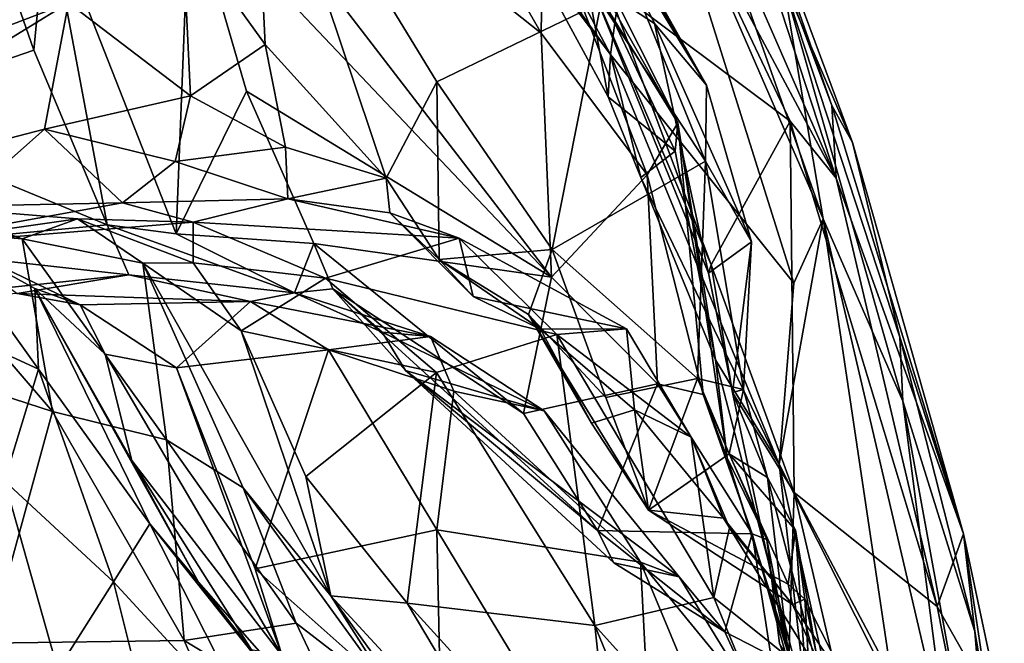
# Model space of a CAD drawing. Extents: x -18 to -10.1, y 4.2 to 17.4.
# Drawn here: x -10.9 to -10.3, y 9 to 9.4 of the extents above; entities that cross this region are included whole.
import ezdxf

# ---------------------------------------------------------------- set-up
doc = ezdxf.new("R2010")
doc.units = 0
doc.header["$MEASUREMENT"] = 0
doc.layers.add('1', color=7, linetype='Continuous')

msp = doc.modelspace()

# ---------------------------------------------------------------- linework, layer by layer
at = {"layer": '1'}
for points in [[(-10.90394, 9.59392, 0.24314), (-10.61438, 9.36436, 0.45469), (-10.60788, 9.20932, 0.47601)], [(-10.90394, 9.59392, 0.24314), (-10.70787, 9.52762, 0.3684), (-10.61438, 9.36436, 0.45469)], [(-10.90394, 9.59392, 0.24314), (-10.60788, 9.20932, 0.47601), (-10.83794, 9.45213, 0.29876)], [(-10.52748, 9.57918, 1.14881), (-10.5659, 9.5902, 1.20487), (-10.42688, 9.27224, 1.18675)], [(-10.53427, 9.47284, 1.20699), (-10.42688, 9.27224, 1.18675), (-10.5659, 9.5902, 1.20487)], [(-10.42966, 9.31846, 1.15311), (-10.50472, 9.53199, 1.06794), (-10.52748, 9.57918, 1.14881)], [(-10.52748, 9.57918, 1.14881), (-10.42688, 9.27224, 1.18675), (-10.42966, 9.31846, 1.15311)], [(-10.57034, 9.3508, 0.80755), (-10.66101, 9.47784, 0.74872), (-10.67736, 9.55351, 0.82049)], [(-10.67736, 9.55351, 0.82049), (-10.54881, 9.50768, 0.84771), (-10.57034, 9.3508, 0.80755)], [(-10.54881, 9.50768, 0.84771), (-10.53913, 9.54067, 0.87168), (-10.43516, 9.24639, 0.83912)], [(-10.46091, 9.39772, 0.90888), (-10.43516, 9.24639, 0.83912), (-10.53913, 9.54067, 0.87168)], [(-10.42966, 9.31846, 1.15311), (-10.41665, 9.29478, 1.10688), (-10.50472, 9.53199, 1.06794)], [(-10.46091, 9.39772, 0.90888), (-10.50472, 9.53199, 1.06794), (-10.41665, 9.29478, 1.10688)], [(-10.70787, 9.52762, 0.3684), (-10.61322, 9.44607, 0.46827), (-10.61438, 9.36436, 0.45469)], [(-10.59629, 9.47885, 1.44372), (-10.61884, 9.52627, 1.56618), (-10.50937, 9.33125, 1.44518)], [(-10.61884, 9.52627, 1.56618), (-10.57106, 9.4328, 1.5707), (-10.50937, 9.33125, 1.44518)], [(-10.84249, 9.43015, 1.87888), (-10.78989, 9.35716, 1.84397), (-10.798, 9.52524, 1.80451)], [(-10.68074, 9.3334, 1.69379), (-10.57643, 9.3839, 1.59735), (-10.798, 9.52524, 1.80451)], [(-10.68074, 9.3334, 1.69379), (-10.798, 9.52524, 1.80451), (-10.71301, 9.27222, 1.75544)], [(-10.71301, 9.27222, 1.75544), (-10.798, 9.52524, 1.80451), (-10.78989, 9.35716, 1.84397)], [(-10.57034, 9.3508, 0.80755), (-10.54881, 9.50768, 0.84771), (-10.45386, 9.20549, 0.80998)], [(-10.43516, 9.24639, 0.83912), (-10.45386, 9.20549, 0.80998), (-10.54881, 9.50768, 0.84771)], [(-10.57034, 9.3508, 0.80755), (-10.62726, 9.42581, 0.73096), (-10.66101, 9.47784, 0.74872)], [(-10.59629, 9.47885, 1.44372), (-10.50937, 9.33125, 1.44518), (-10.54252, 9.37046, 1.36923)], [(-10.58368, 9.39753, 1.29926), (-10.59629, 9.47885, 1.44372), (-10.54252, 9.37046, 1.36923)], [(-10.57347, 9.3964, 1.23898), (-10.45627, 9.30832, 1.20589), (-10.53427, 9.47284, 1.20699)], [(-10.45627, 9.30832, 1.20589), (-10.42688, 9.27224, 1.18675), (-10.53427, 9.47284, 1.20699)], [(-10.92831, 9.44511, 0.20467), (-10.83794, 9.45213, 0.29876), (-10.8465, 9.23687, 0.24869)], [(-10.80186, 9.32753, 0.32247), (-10.8465, 9.23687, 0.24869), (-10.83794, 9.45213, 0.29876)], [(-10.83794, 9.45213, 0.29876), (-10.60788, 9.20932, 0.47601), (-10.80186, 9.32753, 0.32247)], [(-11.05824, 9.31183, 0.24225), (-10.97032, 9.44928, 0.18554), (-10.93684, 9.35357, 0.21606)], [(-10.97032, 9.44928, 0.18554), (-10.92831, 9.44511, 0.20467), (-10.93684, 9.35357, 0.21606)], [(-10.93684, 9.35357, 0.21606), (-10.92831, 9.44511, 0.20467), (-10.89026, 9.24264, 0.21873)], [(-10.92831, 9.44511, 0.20467), (-10.8465, 9.23687, 0.24869), (-10.89026, 9.24264, 0.21873)], [(-10.61438, 9.36436, 0.45469), (-10.61322, 9.44607, 0.46827), (-10.54706, 9.27435, 0.53697)], [(-10.54706, 9.27435, 0.53697), (-10.61322, 9.44607, 0.46827), (-10.5276, 9.30737, 0.59699)], [(-10.5276, 9.30737, 0.59699), (-10.61322, 9.44607, 0.46827), (-10.58973, 9.43069, 0.58322)], [(-10.57106, 9.4328, 1.5707), (-10.57643, 9.3839, 1.59735), (-10.51005, 9.28309, 1.5045)], [(-10.51005, 9.28309, 1.5045), (-10.50937, 9.33125, 1.44518), (-10.57106, 9.4328, 1.5707)], [(-10.83733, 9.32458, 1.89392), (-10.84249, 9.43015, 1.87888), (-10.91496, 9.38363, 1.90669)], [(-10.84249, 9.43015, 1.87888), (-10.83733, 9.32458, 1.89392), (-10.78989, 9.35716, 1.84397)], [(-10.57034, 9.3508, 0.80755), (-10.57178, 9.32398, 0.77274), (-10.62726, 9.42581, 0.73096)], [(-10.62726, 9.42581, 0.73096), (-10.57178, 9.32398, 0.77274), (-10.5891, 9.4163, 0.66122)], [(-10.5276, 9.30737, 0.59699), (-10.58973, 9.43069, 0.58322), (-10.5891, 9.4163, 0.66122)], [(-10.5891, 9.4163, 0.66122), (-10.57178, 9.32398, 0.77274), (-10.52924, 9.28925, 0.67684)], [(-10.5276, 9.30737, 0.59699), (-10.5891, 9.4163, 0.66122), (-10.52924, 9.28925, 0.67684)], [(-11.04233, 9.4011, 1.92406), (-11.16479, 9.28838, 1.9171), (-10.91496, 9.38363, 1.90669)], [(-10.54252, 9.37046, 1.36923), (-10.50804, 9.21175, 1.28503), (-10.58368, 9.39753, 1.29926)], [(-10.58368, 9.39753, 1.29926), (-10.50804, 9.21175, 1.28503), (-10.50635, 9.21714, 1.24774)], [(-10.58368, 9.39753, 1.29926), (-10.50635, 9.21714, 1.24774), (-10.57347, 9.3964, 1.23898)], [(-10.45627, 9.30832, 1.20589), (-10.57347, 9.3964, 1.23898), (-10.50635, 9.21714, 1.24774)], [(-10.41665, 9.29478, 1.10688), (-10.38655, 9.17119, 0.9411), (-10.46091, 9.39772, 0.90888)], [(-10.43516, 9.24639, 0.83912), (-10.46091, 9.39772, 0.90888), (-10.38458, 9.13059, 0.87994)], [(-10.46091, 9.39772, 0.90888), (-10.38655, 9.17119, 0.9411), (-10.38458, 9.13059, 0.87994)], [(-11.16479, 9.28838, 1.9171), (-11.13031, 9.25146, 1.9122), (-10.91496, 9.38363, 1.90669)], [(-10.91496, 9.38363, 1.90669), (-11.13031, 9.25146, 1.9122), (-10.93023, 9.30335, 1.90748)], [(-10.83733, 9.32458, 1.89392), (-10.91496, 9.38363, 1.90669), (-10.93023, 9.30335, 1.90748)], [(-10.68074, 9.3334, 1.69379), (-10.60754, 9.22682, 1.61347), (-10.57643, 9.3839, 1.59735)], [(-10.60754, 9.22682, 1.61347), (-10.51005, 9.28309, 1.5045), (-10.57643, 9.3839, 1.59735)], [(-10.48068, 9.23176, 1.3935), (-10.50804, 9.21175, 1.28503), (-10.54252, 9.37046, 1.36923)], [(-10.50937, 9.33125, 1.44518), (-10.48068, 9.23176, 1.3935), (-10.54252, 9.37046, 1.36923)], [(-10.61438, 9.36436, 0.45469), (-10.54706, 9.27435, 0.53697), (-10.60788, 9.20932, 0.47601)], [(-10.83733, 9.32458, 1.89392), (-10.77705, 9.2919, 1.86424), (-10.78989, 9.35716, 1.84397)], [(-10.78989, 9.35716, 1.84397), (-10.77705, 9.2919, 1.86424), (-10.71301, 9.27222, 1.75544)], [(-10.89026, 9.24264, 0.21873), (-11.05824, 9.31183, 0.24225), (-10.93684, 9.35357, 0.21606)], [(-10.5511, 9.27257, 0.78406), (-10.57178, 9.32398, 0.77274), (-10.57034, 9.3508, 0.80755)], [(-10.46324, 9.09048, 0.78128), (-10.57034, 9.3508, 0.80755), (-10.45386, 9.20549, 0.80998)], [(-10.5511, 9.27257, 0.78406), (-10.57034, 9.3508, 0.80755), (-10.46324, 9.09048, 0.78128)], [(-10.68074, 9.3334, 1.69379), (-10.71301, 9.27222, 1.75544), (-10.67926, 9.22059, 1.71747)], [(-10.60754, 9.22682, 1.61347), (-10.68074, 9.3334, 1.69379), (-10.67926, 9.22059, 1.71747)], [(-10.8465, 9.23687, 0.24869), (-10.80186, 9.32753, 0.32247), (-10.75891, 9.23078, 0.34071)], [(-10.80186, 9.32753, 0.32247), (-10.60788, 9.20932, 0.47601), (-10.75891, 9.23078, 0.34071)], [(-10.50937, 9.33125, 1.44518), (-10.51005, 9.28309, 1.5045), (-10.48068, 9.23176, 1.3935)], [(-10.83733, 9.32458, 1.89392), (-10.93023, 9.30335, 1.90748), (-10.8472, 9.28273, 1.91518)], [(-10.83733, 9.32458, 1.89392), (-10.8472, 9.28273, 1.91518), (-10.77705, 9.2919, 1.86424)], [(-10.52924, 9.28925, 0.67684), (-10.57178, 9.32398, 0.77274), (-10.5511, 9.27257, 0.78406)], [(-10.42688, 9.27224, 1.18675), (-10.34612, 9.04629, 1.14595), (-10.42966, 9.31846, 1.15311)], [(-10.42966, 9.31846, 1.15311), (-10.34612, 9.04629, 1.14595), (-10.41665, 9.29478, 1.10688)], [(-11.03707, 9.22864, 0.23572), (-11.05824, 9.31183, 0.24225), (-10.89026, 9.24264, 0.21873)], [(-10.5276, 9.30737, 0.59699), (-10.51158, 9.13474, 0.61206), (-10.54706, 9.27435, 0.53697)], [(-10.5276, 9.30737, 0.59699), (-10.52924, 9.28925, 0.67684), (-10.5037, 9.1568, 0.75881)], [(-10.5276, 9.30737, 0.59699), (-10.49632, 9.09457, 0.72303), (-10.51158, 9.13474, 0.61206)], [(-10.5276, 9.30737, 0.59699), (-10.5037, 9.1568, 0.75881), (-10.49632, 9.09457, 0.72303)], [(-10.50635, 9.21714, 1.24774), (-10.45365, 9.07243, 1.24082), (-10.45627, 9.30832, 1.20589)], [(-10.45627, 9.30832, 1.20589), (-10.45365, 9.07243, 1.24082), (-10.36277, 9.0001, 1.20258)], [(-10.36277, 9.0001, 1.20258), (-10.42688, 9.27224, 1.18675), (-10.45627, 9.30832, 1.20589)], [(-10.98541, 9.25446, 1.92262), (-10.93023, 9.30335, 1.90748), (-11.13031, 9.25146, 1.9122)], [(-10.98541, 9.25446, 1.92262), (-10.88068, 9.25643, 1.94641), (-10.93023, 9.30335, 1.90748)], [(-10.88068, 9.25643, 1.94641), (-10.8472, 9.28273, 1.91518), (-10.93023, 9.30335, 1.90748)], [(-10.38655, 9.17119, 0.9411), (-10.41665, 9.29478, 1.10688), (-10.34612, 9.04629, 1.14595)], [(-10.77541, 9.25896, 1.91126), (-10.77705, 9.2919, 1.86424), (-10.8472, 9.28273, 1.91518)], [(-10.77705, 9.2919, 1.86424), (-10.77541, 9.25896, 1.91126), (-10.71301, 9.27222, 1.75544)], [(-10.52924, 9.28925, 0.67684), (-10.5511, 9.27257, 0.78406), (-10.5037, 9.1568, 0.75881)], [(-10.88068, 9.25643, 1.94641), (-10.77541, 9.25896, 1.91126), (-10.8472, 9.28273, 1.91518)], [(-10.51005, 9.28309, 1.5045), (-10.60754, 9.22682, 1.61347), (-10.51507, 9.14498, 1.48167)], [(-10.48578, 9.13788, 1.41807), (-10.51005, 9.28309, 1.5045), (-10.51507, 9.14498, 1.48167)], [(-10.48578, 9.13788, 1.41807), (-10.48068, 9.23176, 1.3935), (-10.51005, 9.28309, 1.5045)], [(-10.71301, 9.27222, 1.75544), (-10.77541, 9.25896, 1.91126), (-10.71064, 9.25019, 1.82137)], [(-10.67926, 9.22059, 1.71747), (-10.71301, 9.27222, 1.75544), (-10.71064, 9.25019, 1.82137)], [(-10.60788, 9.20932, 0.47601), (-10.54706, 9.27435, 0.53697), (-10.54047, 9.14154, 0.55331)], [(-10.5511, 9.27257, 0.78406), (-10.46324, 9.09048, 0.78128), (-10.5037, 9.1568, 0.75881)], [(-10.54706, 9.27435, 0.53697), (-10.51158, 9.13474, 0.61206), (-10.54047, 9.14154, 0.55331)], [(-10.42688, 9.27224, 1.18675), (-10.36277, 9.0001, 1.20258), (-10.34612, 9.04629, 1.14595)], [(-10.98541, 9.25446, 1.92262), (-11.0399, 9.22767, 1.97375), (-10.88068, 9.25643, 1.94641)], [(-10.83571, 9.24426, 2.01706), (-10.88068, 9.25643, 1.94641), (-11.0399, 9.22767, 1.97375)], [(-10.83571, 9.24426, 2.01706), (-10.77541, 9.25896, 1.91126), (-10.88068, 9.25643, 1.94641)], [(-10.77541, 9.25896, 1.91126), (-10.83571, 9.24426, 2.01706), (-10.66653, 9.2341, 1.89559)], [(-10.66653, 9.2341, 1.89559), (-10.71064, 9.25019, 1.82137), (-10.77541, 9.25896, 1.91126)], [(-11.0399, 9.22767, 1.97375), (-11.00051, 9.25387, 2.16354), (-10.90915, 9.24632, 2.13086)], [(-11.00051, 9.25387, 2.16354), (-11.0252, 9.24034, 2.21375), (-10.94428, 9.23354, 2.19772)], [(-11.00051, 9.25387, 2.16354), (-10.94428, 9.23354, 2.19772), (-10.90915, 9.24632, 2.13086)], [(-10.67926, 9.22059, 1.71747), (-10.71064, 9.25019, 1.82137), (-10.65762, 9.19702, 1.72625)], [(-10.66653, 9.2341, 1.89559), (-10.65762, 9.19702, 1.72625), (-10.71064, 9.25019, 1.82137)], [(-10.90915, 9.24632, 2.13086), (-10.83571, 9.24426, 2.01706), (-11.0399, 9.22767, 1.97375)], [(-10.86767, 9.21821, 2.12925), (-10.90915, 9.24632, 2.13086), (-10.94428, 9.23354, 2.19772)], [(-10.86767, 9.21821, 2.12925), (-10.83576, 9.21837, 2.0704), (-10.90915, 9.24632, 2.13086)], [(-10.83571, 9.24426, 2.01706), (-10.90915, 9.24632, 2.13086), (-10.83576, 9.21837, 2.0704)], [(-10.83576, 9.21837, 2.0704), (-10.7515, 9.20856, 1.99587), (-10.83571, 9.24426, 2.01706)], [(-10.7515, 9.20856, 1.99587), (-10.66653, 9.2341, 1.89559), (-10.83571, 9.24426, 2.01706)], [(-10.43516, 9.24639, 0.83912), (-10.46324, 9.09048, 0.78128), (-10.45386, 9.20549, 0.80998)], [(-10.39028, 8.94544, 0.79538), (-10.46324, 9.09048, 0.78128), (-10.43516, 9.24639, 0.83912)], [(-10.43516, 9.24639, 0.83912), (-10.38458, 9.13059, 0.87994), (-10.35556, 8.90567, 0.82878)], [(-10.39028, 8.94544, 0.79538), (-10.43516, 9.24639, 0.83912), (-10.35556, 8.90567, 0.82878)], [(-10.89026, 9.24264, 0.21873), (-10.87661, 9.21073, 0.18842), (-11.03707, 9.22864, 0.23572)], [(-10.94428, 9.23354, 2.19772), (-11.0252, 9.24034, 2.21375), (-10.92499, 9.12386, 2.24915)], [(-10.92499, 9.12386, 2.24915), (-11.0252, 9.24034, 2.21375), (-10.982, 9.14241, 2.25015)], [(-10.89026, 9.24264, 0.21873), (-10.8465, 9.23687, 0.24869), (-10.77124, 9.19934, 0.28763)], [(-10.89026, 9.24264, 0.21873), (-10.77124, 9.19934, 0.28763), (-10.87661, 9.21073, 0.18842)], [(-10.93391, 9.15074, -0.09156), (-10.99288, 9.2331, -0.05339), (-10.93635, 9.20201, -0.04252)], [(-10.93391, 9.15074, -0.09156), (-10.99018, 9.17674, -0.09052), (-10.99288, 9.2331, -0.05339)], [(-10.90756, 9.19178, 0.06342), (-10.99288, 9.2331, -0.05339), (-10.94758, 9.19884, 0.10326)], [(-10.90756, 9.19178, 0.06342), (-10.93635, 9.20201, -0.04252), (-10.99288, 9.2331, -0.05339)], [(-10.86767, 9.21821, 2.12925), (-10.94428, 9.23354, 2.19772), (-10.85271, 9.10592, 2.21726)], [(-10.85271, 9.10592, 2.21726), (-10.94428, 9.23354, 2.19772), (-10.92499, 9.12386, 2.24915)], [(-10.77124, 9.19934, 0.28763), (-10.8465, 9.23687, 0.24869), (-10.75891, 9.23078, 0.34071)], [(-10.66653, 9.2341, 1.89559), (-10.7515, 9.20856, 1.99587), (-10.60443, 9.17278, 1.86726)], [(-10.66653, 9.2341, 1.89559), (-10.56021, 9.1764, 1.77848), (-10.65762, 9.19702, 1.72625)], [(-10.60443, 9.17278, 1.86726), (-10.56021, 9.1764, 1.77848), (-10.66653, 9.2341, 1.89559)], [(-10.50804, 9.21175, 1.28503), (-10.48068, 9.23176, 1.3935), (-10.49276, 9.13609, 1.28669)], [(-10.49276, 9.13609, 1.28669), (-10.48068, 9.23176, 1.3935), (-10.48578, 9.13788, 1.41807)], [(-11.03707, 9.22864, 0.23572), (-10.87661, 9.21073, 0.18842), (-11.08698, 9.18844, 0.19256)], [(-10.75891, 9.23078, 0.34071), (-10.7468, 9.20194, 0.33888), (-10.77124, 9.19934, 0.28763)], [(-10.75891, 9.23078, 0.34071), (-10.62561, 9.12262, 0.44837), (-10.7468, 9.20194, 0.33888)], [(-10.75891, 9.23078, 0.34071), (-10.60788, 9.20932, 0.47601), (-10.62561, 9.12262, 0.44837)], [(-10.62253, 9.18546, 1.64211), (-10.60754, 9.22682, 1.61347), (-10.67926, 9.22059, 1.71747)], [(-10.60754, 9.22682, 1.61347), (-10.62253, 9.18546, 1.64211), (-10.57339, 9.13289, 1.56575)], [(-10.60754, 9.22682, 1.61347), (-10.57339, 9.13289, 1.56575), (-10.51507, 9.14498, 1.48167)], [(-10.62253, 9.18546, 1.64211), (-10.67926, 9.22059, 1.71747), (-10.61499, 9.17628, 1.68148)], [(-10.61499, 9.17628, 1.68148), (-10.67926, 9.22059, 1.71747), (-10.65762, 9.19702, 1.72625)], [(-10.83576, 9.21837, 2.0704), (-10.86767, 9.21821, 2.12925), (-10.80507, 9.1752, 2.05092)], [(-10.80396, 9.07544, 2.14905), (-10.86767, 9.21821, 2.12925), (-10.85271, 9.10592, 2.21726)], [(-10.74812, 9.00679, 2.01033), (-10.86767, 9.21821, 2.12925), (-10.80396, 9.07544, 2.14905)], [(-10.86767, 9.21821, 2.12925), (-10.74812, 9.00679, 2.01033), (-10.80507, 9.1752, 2.05092)], [(-10.80507, 9.1752, 2.05092), (-10.7515, 9.20856, 1.99587), (-10.83576, 9.21837, 2.0704)], [(-10.50804, 9.21175, 1.28503), (-10.49276, 9.13609, 1.28669), (-10.50635, 9.21714, 1.24774)], [(-10.50635, 9.21714, 1.24774), (-10.49276, 9.13609, 1.28669), (-10.45365, 9.07243, 1.24082)], [(-11.08698, 9.18844, 0.19256), (-10.87661, 9.21073, 0.18842), (-10.94758, 9.19884, 0.10326)], [(-10.87661, 9.21073, 0.18842), (-10.79927, 9.19378, 0.13497), (-10.94758, 9.19884, 0.10326)], [(-10.87661, 9.21073, 0.18842), (-10.77124, 9.19934, 0.28763), (-10.79927, 9.19378, 0.13497)], [(-10.7515, 9.20856, 1.99587), (-10.80507, 9.1752, 2.05092), (-10.68099, 9.1487, 1.94212)], [(-10.60443, 9.17278, 1.86726), (-10.7515, 9.20856, 1.99587), (-10.68099, 9.1487, 1.94212)], [(-10.54047, 9.14154, 0.55331), (-10.62561, 9.12262, 0.44837), (-10.60788, 9.20932, 0.47601)], [(-10.86329, 9.05253, -0.09097), (-10.93391, 9.15074, -0.09156), (-10.93635, 9.20201, -0.04252)], [(-10.86329, 9.05253, -0.09097), (-10.93635, 9.20201, -0.04252), (-10.83224, 9.01548, -0.05785)], [(-10.87455, 9.09287, 0.01125), (-10.83224, 9.01548, -0.05785), (-10.93635, 9.20201, -0.04252)], [(-10.93635, 9.20201, -0.04252), (-10.90756, 9.19178, 0.06342), (-10.89166, 9.16042, 0.03953)], [(-10.89166, 9.16042, 0.03953), (-10.87455, 9.09287, 0.01125), (-10.93635, 9.20201, -0.04252)], [(-10.7468, 9.20194, 0.33888), (-10.71548, 9.17427, 0.29014), (-10.77124, 9.19934, 0.28763)], [(-10.7468, 9.20194, 0.33888), (-10.7007, 9.14999, 0.35308), (-10.71548, 9.17427, 0.29014)], [(-10.57873, 9.04839, 0.47398), (-10.7007, 9.14999, 0.35308), (-10.7468, 9.20194, 0.33888)], [(-10.62561, 9.12262, 0.44837), (-10.57873, 9.04839, 0.47398), (-10.7468, 9.20194, 0.33888)], [(-10.79927, 9.19378, 0.13497), (-10.90756, 9.19178, 0.06342), (-10.94758, 9.19884, 0.10326)], [(-10.84633, 9.15161, 0.0855), (-10.90756, 9.19178, 0.06342), (-10.79927, 9.19378, 0.13497)], [(-10.79927, 9.19378, 0.13497), (-10.74963, 9.16311, 0.14782), (-10.84633, 9.15161, 0.0855)], [(-10.77124, 9.19934, 0.28763), (-10.68482, 9.17148, 0.19961), (-10.79927, 9.19378, 0.13497)], [(-10.79927, 9.19378, 0.13497), (-10.68482, 9.17148, 0.19961), (-10.74963, 9.16311, 0.14782)], [(-10.71548, 9.17427, 0.29014), (-10.68482, 9.17148, 0.19961), (-10.77124, 9.19934, 0.28763)], [(-10.56021, 9.1764, 1.77848), (-10.61499, 9.17628, 1.68148), (-10.65762, 9.19702, 1.72625)], [(-10.89166, 9.16042, 0.03953), (-10.90756, 9.19178, 0.06342), (-10.84633, 9.15161, 0.0855)], [(-10.57339, 9.13289, 1.56575), (-10.62253, 9.18546, 1.64211), (-10.54632, 9.06115, 1.56514)], [(-10.58253, 9.11655, 1.63729), (-10.54632, 9.06115, 1.56514), (-10.62253, 9.18546, 1.64211)], [(-10.58253, 9.11655, 1.63729), (-10.62253, 9.18546, 1.64211), (-10.61499, 9.17628, 1.68148)], [(-10.99018, 9.17674, -0.09052), (-10.93391, 9.15074, -0.09156), (-10.95565, 9.07996, -0.11806)], [(-10.80507, 9.1752, 2.05092), (-10.76413, 9.0826, 2.00655), (-10.68099, 9.1487, 1.94212)], [(-10.74812, 9.00679, 2.01033), (-10.76413, 9.0826, 2.00655), (-10.80507, 9.1752, 2.05092)], [(-10.56021, 9.1764, 1.77848), (-10.55508, 9.12496, 1.68504), (-10.61499, 9.17628, 1.68148)], [(-10.61499, 9.17628, 1.68148), (-10.55508, 9.12496, 1.68504), (-10.58253, 9.11655, 1.63729)], [(-10.56021, 9.1764, 1.77848), (-10.60443, 9.17278, 1.86726), (-10.51919, 9.10757, 1.75261)], [(-10.56021, 9.1764, 1.77848), (-10.51919, 9.10757, 1.75261), (-10.55508, 9.12496, 1.68504)], [(-10.68482, 9.17148, 0.19961), (-10.66997, 9.13694, 0.20019), (-10.74963, 9.16311, 0.14782)], [(-10.71548, 9.17427, 0.29014), (-10.61259, 9.12428, 0.276), (-10.68482, 9.17148, 0.19961)], [(-10.7007, 9.14999, 0.35308), (-10.61259, 9.12428, 0.276), (-10.71548, 9.17427, 0.29014)], [(-10.61259, 9.12428, 0.276), (-10.66997, 9.13694, 0.20019), (-10.68482, 9.17148, 0.19961)], [(-10.68099, 9.1487, 1.94212), (-10.58028, 8.98784, 1.79886), (-10.60443, 9.17278, 1.86726)], [(-10.50473, 9.00571, 1.72639), (-10.60443, 9.17278, 1.86726), (-10.58028, 8.98784, 1.79886)], [(-10.51919, 9.10757, 1.75261), (-10.60443, 9.17278, 1.86726), (-10.50473, 9.00571, 1.72639)], [(-10.38655, 9.17119, 0.9411), (-10.34612, 9.04629, 1.14595), (-10.33877, 8.98422, 0.96576)], [(-10.38458, 9.13059, 0.87994), (-10.38655, 9.17119, 0.9411), (-10.33877, 8.98422, 0.96576)], [(-10.79634, 9.02403, 0.10992), (-10.84633, 9.15161, 0.0855), (-10.74963, 9.16311, 0.14782)], [(-10.74963, 9.16311, 0.14782), (-10.68082, 9.04874, 0.20475), (-10.79634, 9.02403, 0.10992)], [(-10.74963, 9.16311, 0.14782), (-10.66997, 9.13694, 0.20019), (-10.68082, 9.04874, 0.20475)], [(-10.89166, 9.16042, 0.03953), (-10.84633, 9.15161, 0.0855), (-10.77913, 8.96867, 0.10782)], [(-10.77913, 8.96867, 0.10782), (-10.87455, 9.09287, 0.01125), (-10.89166, 9.16042, 0.03953)], [(-10.5037, 9.1568, 0.75881), (-10.46324, 9.09048, 0.78128), (-10.4454, 8.93474, 0.7422)], [(-10.5037, 9.1568, 0.75881), (-10.4454, 8.93474, 0.7422), (-10.49632, 9.09457, 0.72303)], [(-10.95565, 9.07996, -0.11806), (-10.93391, 9.15074, -0.09156), (-10.88629, 9.01573, -0.12013)], [(-10.93391, 9.15074, -0.09156), (-10.86329, 9.05253, -0.09097), (-10.88629, 9.01573, -0.12013)], [(-10.79634, 9.02403, 0.10992), (-10.77913, 8.96867, 0.10782), (-10.84633, 9.15161, 0.0855)], [(-10.7007, 9.14999, 0.35308), (-10.56837, 9.02776, 0.44118), (-10.5267, 9.01893, 0.38081)], [(-10.57873, 9.04839, 0.47398), (-10.56837, 9.02776, 0.44118), (-10.7007, 9.14999, 0.35308)], [(-10.7007, 9.14999, 0.35308), (-10.5267, 9.01893, 0.38081), (-10.61259, 9.12428, 0.276)], [(-10.76413, 9.0826, 2.00655), (-10.69955, 9.00218, 1.94323), (-10.68099, 9.1487, 1.94212)], [(-10.69955, 9.00218, 1.94323), (-10.58028, 8.98784, 1.79886), (-10.68099, 9.1487, 1.94212)], [(-10.57339, 9.13289, 1.56575), (-10.54632, 9.06115, 1.56514), (-10.51507, 9.14498, 1.48167)], [(-10.54632, 9.06115, 1.56514), (-10.49502, 9.09695, 1.49263), (-10.51507, 9.14498, 1.48167)], [(-10.49502, 9.09695, 1.49263), (-10.48578, 9.13788, 1.41807), (-10.51507, 9.14498, 1.48167)], [(-10.9655, 8.97664, 2.2464), (-10.92499, 9.12386, 2.24915), (-10.982, 9.14241, 2.25015)], [(-10.62561, 9.12262, 0.44837), (-10.54047, 9.14154, 0.55331), (-10.57873, 9.04839, 0.47398)], [(-10.48028, 9.0461, 0.53187), (-10.57873, 9.04839, 0.47398), (-10.54047, 9.14154, 0.55331)], [(-10.51158, 9.13474, 0.61206), (-10.48028, 9.0461, 0.53187), (-10.54047, 9.14154, 0.55331)], [(-10.47066, 9.0819, 1.44405), (-10.48578, 9.13788, 1.41807), (-10.49502, 9.09695, 1.49263)], [(-10.48578, 9.13788, 1.41807), (-10.47066, 9.0819, 1.44405), (-10.49276, 9.13609, 1.28669)], [(-10.55135, 9.02815, 0.32397), (-10.68082, 9.04874, 0.20475), (-10.66997, 9.13694, 0.20019)], [(-10.55135, 9.02815, 0.32397), (-10.66997, 9.13694, 0.20019), (-10.61259, 9.12428, 0.276)], [(-10.49632, 9.09457, 0.72303), (-10.471, 9.04256, 0.64948), (-10.51158, 9.13474, 0.61206)], [(-10.48028, 9.0461, 0.53187), (-10.51158, 9.13474, 0.61206), (-10.471, 9.04256, 0.64948)], [(-10.45706, 8.96737, 1.26892), (-10.45365, 9.07243, 1.24082), (-10.49276, 9.13609, 1.28669)], [(-10.45706, 8.96737, 1.26892), (-10.49276, 9.13609, 1.28669), (-10.47066, 9.0819, 1.44405)], [(-10.58253, 9.11655, 1.63729), (-10.55508, 9.12496, 1.68504), (-10.54632, 9.06115, 1.56514)], [(-10.51919, 9.10757, 1.75261), (-10.49857, 9.05605, 1.65778), (-10.55508, 9.12496, 1.68504)], [(-10.54632, 9.06115, 1.56514), (-10.55508, 9.12496, 1.68504), (-10.49857, 9.05605, 1.65778)], [(-10.35556, 8.90567, 0.82878), (-10.38458, 9.13059, 0.87994), (-10.32301, 8.79254, 0.86338)], [(-10.38458, 9.13059, 0.87994), (-10.33877, 8.98422, 0.96576), (-10.32301, 8.79254, 0.86338)], [(-10.84145, 8.9785, 2.2273), (-10.92499, 9.12386, 2.24915), (-10.9655, 8.97664, 2.2464)], [(-10.92499, 9.12386, 2.24915), (-10.84145, 8.9785, 2.2273), (-10.85271, 9.10592, 2.21726)], [(-10.55135, 9.02815, 0.32397), (-10.61259, 9.12428, 0.276), (-10.5267, 9.01893, 0.38081)], [(-10.51919, 9.10757, 1.75261), (-10.49476, 9.04993, 1.70313), (-10.49857, 9.05605, 1.65778)], [(-10.50473, 9.00571, 1.72639), (-10.49476, 9.04993, 1.70313), (-10.51919, 9.10757, 1.75261)], [(-10.77014, 8.98949, 2.17746), (-10.80396, 9.07544, 2.14905), (-10.85271, 9.10592, 2.21726)], [(-10.84145, 8.9785, 2.2273), (-10.77014, 8.98949, 2.17746), (-10.85271, 9.10592, 2.21726)], [(-10.54632, 9.06115, 1.56514), (-10.4575, 9.01414, 1.55924), (-10.49502, 9.09695, 1.49263)], [(-10.471, 9.04256, 0.64948), (-10.49632, 9.09457, 0.72303), (-10.4559, 8.96553, 0.70705)], [(-10.4454, 8.93474, 0.7422), (-10.4559, 8.96553, 0.70705), (-10.49632, 9.09457, 0.72303)], [(-10.4575, 9.01414, 1.55924), (-10.4528, 9.0485, 1.48602), (-10.49502, 9.09695, 1.49263)], [(-10.49502, 9.09695, 1.49263), (-10.4528, 9.0485, 1.48602), (-10.47066, 9.0819, 1.44405)], [(-10.87455, 9.09287, 0.01125), (-10.77913, 8.96867, 0.10782), (-10.79856, 8.97256, 0.05422)], [(-10.87455, 9.09287, 0.01125), (-10.79856, 8.97256, 0.05422), (-10.83224, 9.01548, -0.05785)], [(-10.42076, 8.90039, 0.77094), (-10.46324, 9.09048, 0.78128), (-10.39028, 8.94544, 0.79538)], [(-10.4454, 8.93474, 0.7422), (-10.46324, 9.09048, 0.78128), (-10.42076, 8.90039, 0.77094)], [(-10.69955, 9.00218, 1.94323), (-10.76413, 9.0826, 2.00655), (-10.74812, 9.00679, 2.01033)], [(-10.47066, 9.0819, 1.44405), (-10.43614, 8.94909, 1.38918), (-10.45706, 8.96737, 1.26892)], [(-10.47066, 9.0819, 1.44405), (-10.4528, 9.0485, 1.48602), (-10.43614, 8.94909, 1.38918)], [(-11.01747, 8.99464, -0.11585), (-10.95565, 9.07996, -0.11806), (-10.92173, 8.95979, -0.12228)], [(-10.88629, 9.01573, -0.12013), (-10.92173, 8.95979, -0.12228), (-10.95565, 9.07996, -0.11806)], [(-10.77014, 8.98949, 2.17746), (-10.70521, 8.93931, 2.10175), (-10.80396, 9.07544, 2.14905)], [(-10.74812, 9.00679, 2.01033), (-10.80396, 9.07544, 2.14905), (-10.70521, 8.93931, 2.10175)], [(-10.45365, 9.07243, 1.24082), (-10.45706, 8.96737, 1.26892), (-10.41742, 8.91687, 1.23701)], [(-10.41742, 8.91687, 1.23701), (-10.33132, 8.84166, 1.20235), (-10.45365, 9.07243, 1.24082)], [(-10.45365, 9.07243, 1.24082), (-10.33132, 8.84166, 1.20235), (-10.36277, 9.0001, 1.20258)], [(-10.54632, 9.06115, 1.56514), (-10.49857, 9.05605, 1.65778), (-10.45471, 9.00135, 1.61707)], [(-10.54632, 9.06115, 1.56514), (-10.45471, 9.00135, 1.61707), (-10.4575, 9.01414, 1.55924)], [(-10.45471, 9.00135, 1.61707), (-10.49857, 9.05605, 1.65778), (-10.49476, 9.04993, 1.70313)], [(-10.86329, 9.05253, -0.09097), (-10.79298, 8.9144, -0.07574), (-10.88629, 9.01573, -0.12013)], [(-10.83224, 9.01548, -0.05785), (-10.73143, 8.88694, -0.02267), (-10.86329, 9.05253, -0.09097)], [(-10.79298, 8.9144, -0.07574), (-10.86329, 9.05253, -0.09097), (-10.73143, 8.88694, -0.02267)], [(-10.42977, 8.94559, 1.63066), (-10.49476, 9.04993, 1.70313), (-10.50473, 9.00571, 1.72639)], [(-10.49476, 9.04993, 1.70313), (-10.42977, 8.94559, 1.63066), (-10.45471, 9.00135, 1.61707)], [(-10.79634, 9.02403, 0.10992), (-10.68082, 9.04874, 0.20475), (-10.67809, 8.91893, 0.2078)], [(-10.54042, 8.81617, 0.34577), (-10.67809, 8.91893, 0.2078), (-10.68082, 9.04874, 0.20475)], [(-10.55135, 9.02815, 0.32397), (-10.54042, 8.81617, 0.34577), (-10.68082, 9.04874, 0.20475)], [(-10.49781, 8.98396, 0.45911), (-10.57873, 9.04839, 0.47398), (-10.48028, 9.0461, 0.53187)], [(-10.56837, 9.02776, 0.44118), (-10.57873, 9.04839, 0.47398), (-10.49781, 8.98396, 0.45911)], [(-10.48028, 9.0461, 0.53187), (-10.46843, 8.96888, 0.49163), (-10.49781, 8.98396, 0.45911)], [(-10.48028, 9.0461, 0.53187), (-10.471, 9.04256, 0.64948), (-10.45214, 8.94515, 0.54316)], [(-10.48028, 9.0461, 0.53187), (-10.45214, 8.94515, 0.54316), (-10.46843, 8.96888, 0.49163)], [(-10.4528, 9.0485, 1.48602), (-10.4575, 9.01414, 1.55924), (-10.44683, 9.00465, 1.51329)], [(-10.4528, 9.0485, 1.48602), (-10.43252, 8.75789, 1.4167), (-10.43614, 8.94909, 1.38918)], [(-10.44683, 9.00465, 1.51329), (-10.43252, 8.75789, 1.4167), (-10.4528, 9.0485, 1.48602)], [(-10.36277, 9.0001, 1.20258), (-10.32009, 8.92479, 1.13494), (-10.34612, 9.04629, 1.14595)], [(-10.33877, 8.98422, 0.96576), (-10.34612, 9.04629, 1.14595), (-10.32247, 8.88942, 1.03975)], [(-10.32247, 8.88942, 1.03975), (-10.34612, 9.04629, 1.14595), (-10.32009, 8.92479, 1.13494)], [(-10.471, 9.04256, 0.64948), (-10.46297, 8.9766, 0.60898), (-10.45214, 8.94515, 0.54316)], [(-10.4559, 8.96553, 0.70705), (-10.46297, 8.9766, 0.60898), (-10.471, 9.04256, 0.64948)], [(-10.49781, 8.98396, 0.45911), (-10.5267, 9.01893, 0.38081), (-10.56837, 9.02776, 0.44118)], [(-10.47336, 8.84097, 0.41054), (-10.54042, 8.81617, 0.34577), (-10.55135, 9.02815, 0.32397)], [(-10.5267, 9.01893, 0.38081), (-10.47594, 8.936, 0.41848), (-10.55135, 9.02815, 0.32397)], [(-10.47336, 8.84097, 0.41054), (-10.55135, 9.02815, 0.32397), (-10.47594, 8.936, 0.41848)], [(-10.77913, 8.96867, 0.10782), (-10.79634, 9.02403, 0.10992), (-10.67809, 8.91893, 0.2078)], [(-10.47594, 8.936, 0.41848), (-10.5267, 9.01893, 0.38081), (-10.49781, 8.98396, 0.45911)], [(-10.92173, 8.95979, -0.12228), (-10.88629, 9.01573, -0.12013), (-10.85003, 8.87081, -0.09293)], [(-10.79298, 8.9144, -0.07574), (-10.85003, 8.87081, -0.09293), (-10.88629, 9.01573, -0.12013)], [(-10.83224, 9.01548, -0.05785), (-10.68867, 8.85224, 0.05425), (-10.73143, 8.88694, -0.02267)], [(-10.83224, 9.01548, -0.05785), (-10.79856, 8.97256, 0.05422), (-10.68867, 8.85224, 0.05425)], [(-10.45471, 9.00135, 1.61707), (-10.44683, 9.00465, 1.51329), (-10.4575, 9.01414, 1.55924)], [(-10.67164, 8.90082, 1.99376), (-10.74812, 9.00679, 2.01033), (-10.70521, 8.93931, 2.10175)], [(-10.74812, 9.00679, 2.01033), (-10.61903, 8.86709, 1.86173), (-10.69955, 9.00218, 1.94323)], [(-10.74812, 9.00679, 2.01033), (-10.67164, 8.90082, 1.99376), (-10.61903, 8.86709, 1.86173)], [(-10.69955, 9.00218, 1.94323), (-10.61903, 8.86709, 1.86173), (-10.56597, 8.85518, 1.78175)], [(-10.56597, 8.85518, 1.78175), (-10.58028, 8.98784, 1.79886), (-10.69955, 9.00218, 1.94323)], [(-10.58028, 8.98784, 1.79886), (-10.4277, 8.81808, 1.61156), (-10.50473, 9.00571, 1.72639)], [(-10.42977, 8.94559, 1.63066), (-10.50473, 9.00571, 1.72639), (-10.4277, 8.81808, 1.61156)], [(-10.45471, 9.00135, 1.61707), (-10.41641, 8.94425, 1.58555), (-10.44683, 9.00465, 1.51329)], [(-10.42977, 8.94559, 1.63066), (-10.41641, 8.94425, 1.58555), (-10.45471, 9.00135, 1.61707)], [(-10.41125, 8.83636, 1.54929), (-10.44683, 9.00465, 1.51329), (-10.41641, 8.94425, 1.58555)], [(-10.44683, 9.00465, 1.51329), (-10.41125, 8.83636, 1.54929), (-10.43252, 8.75789, 1.4167)], [(-10.33132, 8.84166, 1.20235), (-10.32009, 8.92479, 1.13494), (-10.36277, 9.0001, 1.20258)], [(-10.92173, 8.95979, -0.12228), (-11.01106, 8.85942, -0.06727), (-11.01747, 8.99464, -0.11585)], [(-10.73411, 8.91343, 2.15631), (-10.77014, 8.98949, 2.17746), (-10.84145, 8.9785, 2.2273)], [(-10.73411, 8.91343, 2.15631), (-10.70521, 8.93931, 2.10175), (-10.77014, 8.98949, 2.17746)], [(-10.58028, 8.98784, 1.79886), (-10.48384, 8.75233, 1.67692), (-10.4277, 8.81808, 1.61156)], [(-10.58028, 8.98784, 1.79886), (-10.56597, 8.85518, 1.78175), (-10.48384, 8.75233, 1.67692)], [(-10.47594, 8.936, 0.41848), (-10.49781, 8.98396, 0.45911), (-10.46843, 8.96888, 0.49163)], [(-10.32301, 8.79254, 0.86338), (-10.33877, 8.98422, 0.96576), (-10.32247, 8.88942, 1.03975)], [(-10.9655, 8.97664, 2.2464), (-11.07534, 8.91977, 2.22812), (-10.92996, 8.84571, 2.18523)], [(-10.80074, 8.88511, 2.18623), (-10.84145, 8.9785, 2.2273), (-10.9655, 8.97664, 2.2464)], [(-10.80074, 8.88511, 2.18623), (-10.9655, 8.97664, 2.2464), (-10.92996, 8.84571, 2.18523)], [(-10.73411, 8.91343, 2.15631), (-10.84145, 8.9785, 2.2273), (-10.80074, 8.88511, 2.18623)]]:
    msp.add_3dface(points, dxfattribs=at)

doc.saveas('drawing.dxf')
